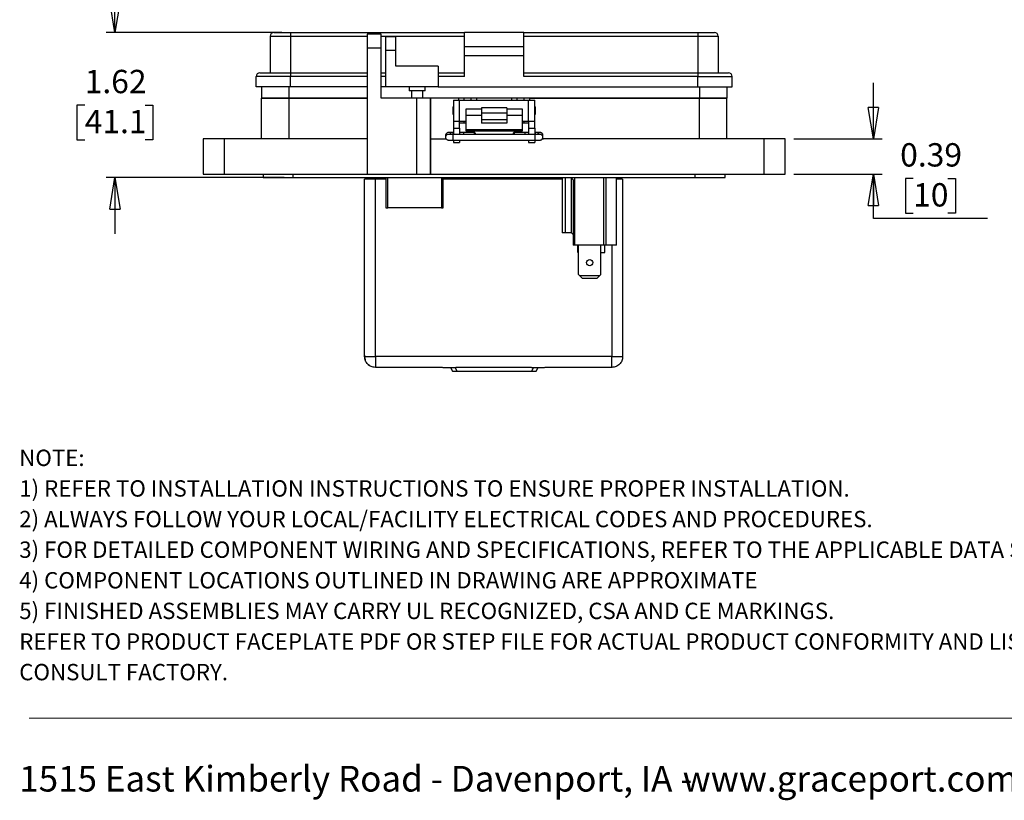
# Model space of a CAD drawing. Units: inches. Extents: x 0.5 to 8.7, y 0.3 to 11.
# Drawn here: x 0.5 to 4.9, y 0.3 to 3.8 of the extents above; entities that cross this region are included whole.
import ezdxf

# ---------------------------------------------------------------- set-up
doc = ezdxf.new("R2010")
doc.units = ezdxf.units.IN
doc.header["$MEASUREMENT"] = 0
doc.layers.add('BORDER', color=7, linetype='Continuous')
doc.styles.add('SLDTEXTSTYLE2', font='arial.ttf', dxfattribs={"width": 0.948})
doc.styles.add('SLDTEXTSTYLE3', font='arialbd.ttf', dxfattribs={"width": 0.948})
doc.dimstyles.new('SLDDIMSTYLE3', dxfattribs={"dimtxt": 0.101115, "dimasz": 0.14, "dimexe": 0, "dimexo": 0.0625, "dimgap": 0.025279, "dimtad": 0, "dimtih": 1, "dimtoh": 1, "dimlfac": 2.5, "dimrnd": 1e-09, "dimzin": 12, "dimdsep": 46, "dimtxsty": 'SLDTEXTSTYLE2', "dimblk1": 'CLOSED', "dimblk2": 'CLOSED', "dimsah": 1, "dimcen": 0.09, "dimadec": 0, "dimazin": 3, "dimtfac": 1, "dimtmove": 0, "dimatfit": 0, "dimldrblk": 'CLOSED', "dimfxl": 1, "dimfrac": 2, "dimtolj": 1, "dimtzin": 12, "dimarcsym": 0})
doc.dimstyles.new('SLDDIMSTYLE4', dxfattribs={"dimtxt": 0.101115, "dimasz": 0.14, "dimexe": 0, "dimexo": 0.0625, "dimgap": 0.025279, "dimtad": 0, "dimtih": 1, "dimtoh": 1, "dimlfac": 2.5, "dimrnd": 1e-09, "dimdsep": 46, "dimtxsty": 'SLDTEXTSTYLE2', "dimblk1": 'CLOSED', "dimblk2": 'CLOSED', "dimsah": 1, "dimcen": 0.09, "dimadec": 0, "dimazin": 2, "dimtfac": 1, "dimtmove": 0, "dimatfit": 0, "dimldrblk": 'CLOSED', "dimfxl": 1, "dimfrac": 2, "dimtolj": 1, "dimtzin": 12, "dimarcsym": 0})

# ---------------------------------------------------------------- blocks, each defined once
blk = doc.blocks.new('SW_NOTE_0')
at = {"layer": 'BORDER', "color": 0, "char_height": 0.114583, "attachment_point": 1, "style": 'SLDTEXTSTYLE2'}
for s, insert in [('1515 East Kimberly Road - Davenport, IA - ', (0, 0.1477)), ('www.graceport.com -', (2.9612, 0.1477))]:
    blk.add_mtext(s, dxfattribs=dict(at, insert=insert))
blk = doc.blocks.new('SW_NOTE_1')
at = {"layer": 'BORDER', "color": 0, "attachment_point": 1}
for s, insert, char_height, style in [('NOTE:', (0, 0.094), 0.07292, 'SLDTEXTSTYLE3'), ('1) REFER TO INSTALLATION INSTRUCTIONS TO ENSURE PROPER INSTALLATION. ', (0, -0.0426), 0.072917, 'SLDTEXTSTYLE2'), ('2) ALWAYS FOLLOW YOUR LOCAL/FACILITY ELECTRICAL CODES AND PROCEDURES.', (0, -0.1792), 0.072917, 'SLDTEXTSTYLE2'), ('3) FOR DETAILED COMPONENT WIRING AND SPECIFICATIONS, REFER TO THE APPLICABLE DATA SHEETS.', (0, -0.3158), 0.072917, 'SLDTEXTSTYLE2'), ('4) COMPONENT LOCATIONS OUTLINED IN DRAWING ARE APPROXIMATE', (0, -0.4524), 0.072917, 'SLDTEXTSTYLE2'), ('5) FINISHED ASSEMBLIES MAY CARRY UL RECOGNIZED, CSA AND CE MARKINGS.', (0, -0.589), 0.072917, 'SLDTEXTSTYLE2'), ('REFER TO PRODUCT FACEPLATE PDF OR STEP FILE FOR ACTUAL PRODUCT CONFORMITY AND LISTINGS OR', (0, -0.7256), 0.072917, 'SLDTEXTSTYLE2'), ('CONSULT FACTORY.', (0, -0.8622), 0.072917, 'SLDTEXTSTYLE2')]:
    blk.add_mtext(s, dxfattribs=dict(at, insert=insert, char_height=char_height, style=style))
blk = doc.blocks.new('_Closed')
at = {"color": 0, "linetype": 'ByBlock', "lineweight": -2}
for p, q in [((-1, 0.166667), (0, 0)), ((-1, 0.166667), (-1, -0.166667)), ((0, 0), (-1, -0.166667)), ((0, 0), (-1, 0))]:
    blk.add_line(p, q, dxfattribs=at)
blk = doc.blocks.new('_D_4')
at = {"layer": 'BORDER', "transparency": 16777216}
for p, q in [((0.8927, 3.7244), (0.8927, 3.9744)), ((1.637, 3.7244), (0.8534, 3.7244)), ((0.7577, 3.4008), (0.723, 3.4008)), ((0.723, 3.4008), (0.723, 3.2455)), ((1.0278, 3.4008), (1.0625, 3.4008)), ((1.0625, 3.4008), (1.0625, 3.2455)), ((0.723, 3.2455), (0.7577, 3.2455)), ((1.0625, 3.2455), (1.0278, 3.2455)), ((1.6485, 3.0772), (0.8534, 3.0772)), ((0.8927, 3.0772), (0.8927, 2.8272))]:
    blk.add_line(p, q, dxfattribs=at)
at = {"layer": 'BORDER', "transparency": 16777216, "xscale": 0.14, "yscale": 0.14}
for p, rotation in [((0.8927, 3.7244, 0.7265), 270.0000000000004), ((0.8927, 3.0772, 0.7265), 90.0000000000004)]:
    blk.add_blockref('_Closed', p, dxfattribs=dict(at, rotation=rotation))
at = {"layer": 'BORDER', "transparency": 16777216, "char_height": 0.10417, "attachment_point": 1, "style": 'SLDTEXTSTYLE2'}
for s, insert in [('1.62', (0.7577, 3.5583)), ('41.1', (0.7577, 3.3798))]:
    blk.add_mtext(s, dxfattribs=dict(at, insert=insert))
blk = doc.blocks.new('_D_5')
at = {"layer": 'BORDER', "transparency": 16777216}
for p, q in [((4.2779, 3.2504), (4.2779, 3.5004)), ((3.9236, 3.2504), (4.3173, 3.2504)), ((3.9236, 3.093), (4.3173, 3.093)), ((4.2779, 2.8952), (4.2779, 3.093)), ((4.4554, 3.0736), (4.4207, 3.0736)), ((4.4207, 3.0736), (4.4207, 2.9183)), ((4.6097, 3.0736), (4.6445, 3.0736)), ((4.6445, 3.0736), (4.6445, 2.9183)), ((4.4207, 2.9183), (4.4554, 2.9183)), ((4.6445, 2.9183), (4.6097, 2.9183)), ((4.7873, 2.8952), (4.2779, 2.8952))]:
    blk.add_line(p, q, dxfattribs=at)
at = {"layer": 'BORDER', "transparency": 16777216, "xscale": 0.14, "yscale": 0.14}
for p, rotation in [((4.2779, 3.2504, 0.7265), 270.0000000000004), ((4.2779, 3.093, 0.7265), 90.0000000000004)]:
    blk.add_blockref('_Closed', p, dxfattribs=dict(at, rotation=rotation))
at = {"layer": 'BORDER', "transparency": 16777216, "char_height": 0.10417, "attachment_point": 1, "style": 'SLDTEXTSTYLE2'}
for s, insert in [('0.39', (4.3975, 3.231)), ('10', (4.4554, 3.0526))]:
    blk.add_mtext(s, dxfattribs=dict(at, insert=insert))

msp = doc.modelspace()

# ---------------------------------------------------------------- linework, layer by layer
at = {"color": 7, "linetype": 'Continuous', "lineweight": 25}
for p, q in [((1.5857, 3.7088), (1.6763, 3.7088)), ((1.5857, 3.7088), (1.5857, 3.5448)), ((1.6763, 3.7244), (1.6763, 3.7088)), ((1.6763, 3.7244), (2.4525, 3.7244)), ((1.6763, 3.7088), (1.6763, 3.5448)), ((2.0815, 3.7181), (2.0185, 3.7181)), ((2.0185, 3.7181), (2.0185, 3.6551)), ((2.0815, 3.6551), (2.0815, 3.7181)), ((2.1011, 3.7073), (2.1464, 3.7073)), ((2.1011, 3.6448), (2.1011, 3.7073)), ((2.1464, 3.6448), (2.1464, 3.7073)), ((2.4525, 3.662), (2.4525, 3.7244)), ((2.718, 3.7244), (2.4525, 3.7244)), ((2.718, 3.662), (2.718, 3.7244)), ((2.718, 3.7244), (3.4942, 3.7244)), ((2.718, 3.7088), (3.4942, 3.7088)), ((3.4942, 3.7244), (3.4942, 3.7088)), ((3.4942, 3.7088), (3.5848, 3.7088)), ((3.4942, 3.7088), (3.4942, 3.5448)), ((3.5848, 3.7088), (3.5848, 3.5448)), ((2.0185, 3.6551), (2.0185, 3.093)), ((2.0815, 3.6551), (2.0185, 3.6551)), ((2.0815, 3.4315), (2.0815, 3.6551)), ((2.4525, 3.662), (2.718, 3.662)), ((2.4525, 3.6229), (2.4525, 3.662)), ((2.718, 3.6229), (2.718, 3.662)), ((2.1011, 3.4824), (2.1011, 3.6448)), ((2.1464, 3.6448), (2.1011, 3.6448)), ((2.1464, 3.5745), (2.1464, 3.6448)), ((2.4525, 3.6229), (2.718, 3.6229)), ((2.4525, 3.5292), (2.4525, 3.6229)), ((2.718, 3.5292), (2.718, 3.6229)), ((2.3354, 3.5745), (2.1464, 3.5745)), ((2.3354, 3.5745), (2.3354, 3.4824)), ((1.6763, 3.5292), (1.5233, 3.5292)), ((1.5233, 3.4824), (1.5233, 3.5292)), ((1.6763, 3.5448), (1.6763, 3.5292)), ((1.6763, 3.5448), (2.0185, 3.5448)), ((1.6763, 3.4824), (1.6763, 3.5292)), ((2.0815, 3.5448), (2.1011, 3.5448)), ((2.3354, 3.5448), (2.4525, 3.5448)), ((2.4525, 3.5292), (2.3354, 3.5292)), ((2.718, 3.5448), (3.4942, 3.5448)), ((3.4942, 3.5292), (2.718, 3.5292)), ((3.4942, 3.5448), (3.4942, 3.5292)), ((3.4942, 3.5292), (3.6473, 3.5292)), ((3.4942, 3.4824), (3.4942, 3.5292)), ((3.6473, 3.4824), (3.6473, 3.5292)), ((1.6763, 3.4824), (1.5233, 3.4824)), ((1.5462, 3.4824), (1.5462, 3.4315)), ((2.0185, 3.4824), (1.6763, 3.4824)), ((2.1011, 3.4824), (2.0815, 3.4824)), ((2.3354, 3.4824), (2.1011, 3.4824)), ((2.2065, 3.4824), (2.2065, 3.4652)), ((2.2768, 3.4652), (2.2768, 3.4824)), ((2.3354, 3.4824), (3.4942, 3.4824)), ((3.4942, 3.4824), (3.6473, 3.4824)), ((3.6244, 3.4824), (3.6244, 3.4315)), ((1.5462, 3.2504), (1.5462, 3.4315)), ((1.6691, 3.4315), (1.5462, 3.4315)), ((1.5462, 3.4315), (1.669, 3.4315)), ((1.669, 3.4315), (2.0185, 3.4315)), ((1.6691, 3.4315), (1.6691, 3.2504)), ((2.0185, 3.4315), (1.6691, 3.4315)), ((2.2389, 3.4315), (2.0815, 3.4315)), ((2.2417, 3.4652), (2.2065, 3.4652)), ((2.2166, 3.4652), (2.2166, 3.4315)), ((2.2389, 3.4315), (2.2389, 3.093)), ((2.3019, 3.4315), (2.2389, 3.4315)), ((2.2768, 3.4652), (2.2417, 3.4652)), ((2.2667, 3.4315), (2.2667, 3.4652)), ((2.3019, 3.4315), (2.3019, 3.093)), ((2.3019, 3.2504), (2.3019, 3.4315)), ((2.4279, 3.4315), (2.3019, 3.4315)), ((2.4515, 3.4315), (2.4279, 3.4315)), ((2.4515, 3.4236), (2.4515, 3.4315)), ((2.483, 3.4315), (2.4515, 3.4315)), ((2.483, 3.4236), (2.483, 3.4315)), ((2.5066, 3.4315), (2.483, 3.4315)), ((2.664, 3.4315), (2.5066, 3.4315)), ((2.6876, 3.4315), (2.664, 3.4315)), ((2.6876, 3.4236), (2.6876, 3.4315)), ((2.7191, 3.4315), (2.6876, 3.4315)), ((2.7191, 3.4236), (2.7191, 3.4315)), ((2.7428, 3.4315), (2.7191, 3.4315)), ((3.5017, 3.4315), (2.7428, 3.4315)), ((2.7428, 3.4315), (3.5016, 3.4315)), ((3.5016, 3.4315), (3.6244, 3.4315)), ((3.5017, 3.2504), (3.5017, 3.4315)), ((3.6244, 3.4315), (3.5017, 3.4315)), ((3.6244, 3.2504), (3.6244, 3.4315)), ((2.4033, 3.3944), (2.4012, 3.3924)), ((2.4012, 3.3924), (2.4012, 3.3603)), ((2.4033, 3.4236), (2.4033, 3.3291)), ((2.4033, 3.4236), (2.4313, 3.4236)), ((2.4313, 3.3291), (2.4313, 3.4236)), ((2.4313, 3.4236), (2.7393, 3.4236)), ((2.6413, 3.3882), (2.5293, 3.3882)), ((2.5293, 3.3882), (2.5293, 3.3666)), ((2.6413, 3.3882), (2.6413, 3.3666)), ((2.7393, 3.3291), (2.7393, 3.4236)), ((2.7393, 3.4236), (2.7673, 3.4236)), ((2.7673, 3.3291), (2.7673, 3.4236)), ((2.7694, 3.3924), (2.7673, 3.3944)), ((2.7694, 3.3603), (2.7694, 3.3924)), ((2.4012, 3.3603), (2.4033, 3.3583)), ((2.5293, 3.3824), (2.4593, 3.3824)), ((2.4593, 3.3824), (2.4593, 3.3551)), ((2.5293, 3.3551), (2.4593, 3.3551)), ((2.4593, 3.3551), (2.4593, 3.2915)), ((2.5293, 3.3666), (2.6413, 3.3666)), ((2.5293, 3.3666), (2.5293, 3.3358)), ((2.7113, 3.3824), (2.6413, 3.3824)), ((2.6413, 3.3666), (2.6413, 3.3358)), ((2.7113, 3.3551), (2.6413, 3.3551)), ((2.7113, 3.3551), (2.7113, 3.3824)), ((2.7113, 3.2915), (2.7113, 3.3551)), ((2.7673, 3.3583), (2.7694, 3.3603)), ((2.4033, 3.3291), (2.4313, 3.3291)), ((2.4033, 3.3291), (2.4033, 3.2976)), ((2.4033, 3.2976), (2.4313, 3.2976)), ((2.4033, 3.2976), (2.4033, 3.2701)), ((2.4313, 3.3291), (2.4593, 3.3291)), ((2.4313, 3.2976), (2.4313, 3.3291)), ((2.4313, 3.3212), (2.4515, 3.3212)), ((2.4313, 3.2976), (2.4313, 3.2701)), ((2.4515, 3.3212), (2.4515, 3.3291)), ((2.4515, 3.3212), (2.4593, 3.3212)), ((2.6413, 3.3358), (2.5293, 3.3358)), ((2.5293, 3.3358), (2.5293, 3.32)), ((2.6413, 3.32), (2.5293, 3.32)), ((2.6413, 3.3358), (2.6413, 3.32)), ((2.7113, 3.3291), (2.7393, 3.3291)), ((2.7113, 3.3212), (2.7191, 3.3212)), ((2.7191, 3.3212), (2.7191, 3.3291)), ((2.7191, 3.3212), (2.7393, 3.3212)), ((2.7393, 3.3291), (2.7673, 3.3291)), ((2.7393, 3.3291), (2.7393, 3.2976)), ((2.7393, 3.2976), (2.7673, 3.2976)), ((2.7393, 3.2976), (2.7393, 3.2701)), ((2.7673, 3.2976), (2.7673, 3.3291)), ((2.7673, 3.2976), (2.7673, 3.2701)), ((2.3688, 3.2673), (2.3687, 3.2657)), ((2.3687, 3.2657), (2.3687, 3.2577)), ((2.3687, 3.2577), (2.3687, 3.2586)), ((2.4033, 3.2789), (2.4028, 3.2789)), ((2.7689, 3.2701), (2.4028, 3.2701)), ((2.4485, 3.2789), (2.4313, 3.2789)), ((2.4985, 3.2787), (2.4485, 3.2789)), ((2.4593, 3.2915), (2.7113, 3.2915)), ((2.4593, 3.2915), (2.4593, 3.2863)), ((2.4593, 3.2863), (2.7113, 3.2863)), ((2.7232, 3.2789), (2.6731, 3.2787)), ((2.7113, 3.2863), (2.7113, 3.2915)), ((2.7393, 3.2789), (2.7232, 3.2789)), ((2.7689, 3.2789), (2.7673, 3.2789)), ((2.803, 3.2577), (2.803, 3.2657)), ((1.2864, 3.2504), (1.2864, 3.093)), ((1.3809, 3.2504), (1.2864, 3.2504)), ((1.3809, 3.2504), (1.3809, 3.093)), ((2.0185, 3.2504), (1.3809, 3.2504)), ((2.3019, 3.093), (2.3019, 3.2504)), ((2.3019, 3.2504), (2.3713, 3.2504)), ((2.4028, 3.2446), (2.7689, 3.2446)), ((2.4033, 3.2446), (2.4033, 3.2347)), ((2.4033, 3.2347), (2.4313, 3.2347)), ((2.4313, 3.2446), (2.4313, 3.2347)), ((2.7393, 3.2446), (2.7393, 3.2347)), ((2.7393, 3.2347), (2.7673, 3.2347)), ((2.7673, 3.2446), (2.7673, 3.2347)), ((2.8006, 3.2504), (2.8057, 3.2504)), ((3.7897, 3.2504), (2.8057, 3.2504)), ((3.7897, 3.2504), (3.7897, 3.093)), ((3.8842, 3.2504), (3.7897, 3.2504)), ((3.8842, 3.093), (3.8842, 3.2504)), ((1.2864, 3.093), (1.3809, 3.093)), ((1.3809, 3.093), (2.0185, 3.093)), ((1.5541, 3.093), (1.5541, 3.0772)), ((1.5541, 3.0772), (1.6879, 3.0772)), ((1.6879, 3.0772), (1.6879, 3.093)), ((1.6879, 3.0772), (3.4827, 3.0772)), ((2.0172, 3.0772), (2.0172, 3.0707)), ((2.0185, 3.093), (2.2389, 3.093)), ((2.0329, 3.0707), (2.0329, 3.0772)), ((2.1024, 3.0772), (2.1024, 2.9428)), ((2.2389, 3.093), (2.3019, 3.093)), ((2.3019, 3.093), (3.7897, 3.093)), ((2.3456, 3.0772), (2.3497, 3.077)), ((2.3497, 3.077), (2.3497, 2.9428)), ((2.3575, 2.9428), (2.3575, 3.0772)), ((2.3613, 3.0707), (2.3613, 3.0772)), ((2.376, 3.0707), (2.376, 3.0772)), ((2.3769, 3.0772), (2.3769, 3.0707)), ((2.3853, 3.0772), (2.3853, 3.0707)), ((2.3933, 3.0772), (2.3933, 3.0707)), ((2.5505, 3.0772), (2.5505, 3.0707)), ((2.7165, 3.0707), (2.7165, 3.0772)), ((2.8737, 3.0707), (2.8737, 3.0772)), ((2.8817, 3.0707), (2.8817, 3.0772)), ((2.8882, 3.0772), (2.8882, 2.8314)), ((2.9325, 3.073), (2.9325, 3.0772)), ((2.9441, 3.0772), (2.9441, 2.7757)), ((3.0739, 3.0772), (3.0739, 2.7757)), ((3.0842, 3.0772), (3.0842, 2.7757)), ((3.1314, 2.7757), (3.1314, 3.0772)), ((3.1409, 3.0707), (3.1409, 3.0772)), ((3.1526, 3.0707), (3.1526, 3.0772)), ((3.4827, 3.0772), (3.4827, 3.093)), ((3.4827, 3.0772), (3.6165, 3.0772)), ((3.6165, 3.0772), (3.6165, 3.093)), ((3.7897, 3.093), (3.8842, 3.093)), ((2.0073, 2.2784), (2.0073, 3.0707)), ((2.055, 2.2784), (2.055, 3.0707)), ((2.1024, 3.0707), (2.055, 3.0707)), ((2.8882, 3.0707), (2.3575, 3.0707)), ((2.9298, 3.0758), (2.9023, 3.0758)), ((2.9023, 3.0758), (2.9023, 2.8314)), ((2.9298, 3.0758), (2.9325, 3.073)), ((2.9298, 2.8314), (2.9298, 3.0758)), ((2.9325, 3.073), (2.9378, 3.0677)), ((2.9378, 3.0677), (2.9378, 2.7757)), ((3.1587, 3.0707), (3.1587, 2.2784)), ((2.1024, 2.9428), (2.1103, 2.9428)), ((2.3497, 2.9428), (2.1103, 2.9428)), ((2.3497, 2.9428), (2.3575, 2.9428)), ((2.9023, 2.8314), (2.8882, 2.8314)), ((2.9298, 2.8314), (2.9023, 2.8314)), ((2.9298, 2.8314), (2.9378, 2.8234)), ((2.9441, 2.7757), (2.9378, 2.7757)), ((3.0739, 2.7757), (2.9441, 2.7757)), ((2.9583, 2.7439), (2.9583, 2.7757)), ((2.9618, 2.6454), (2.9618, 2.7757)), ((3.0618, 2.6454), (3.0618, 2.7757)), ((3.0842, 2.7757), (3.0739, 2.7757)), ((3.0795, 2.7439), (3.0795, 2.7757)), ((3.1314, 2.7757), (3.0842, 2.7757)), ((2.9583, 2.7439), (2.9618, 2.7439)), ((3.0618, 2.7439), (3.0795, 2.7439)), ((2.9618, 2.6454), (2.9677, 2.6394)), ((2.9677, 2.6394), (2.9796, 2.6276)), ((3.0559, 2.6394), (2.9677, 2.6394)), ((3.0441, 2.6276), (3.0559, 2.6394)), ((3.0559, 2.6394), (3.0618, 2.6454)), ((3.0441, 2.6276), (2.9796, 2.6276)), ((3.111, 2.2784), (2.055, 2.2784)), ((2.3547, 2.2307), (2.055, 2.2307)), ((2.3559, 2.2307), (2.4134, 2.2307)), ((2.3897, 2.2307), (2.3993, 2.213)), ((2.3993, 2.213), (2.4204, 2.213)), ((2.7514, 2.2307), (2.4147, 2.2307)), ((2.4204, 2.213), (2.7514, 2.213)), ((2.7514, 2.213), (2.7725, 2.213)), ((2.7527, 2.2307), (2.8101, 2.2307)), ((2.7725, 2.213), (2.7821, 2.2307)), ((3.111, 2.2307), (2.8114, 2.2307))]:
    msp.add_line(p, q, dxfattribs=at)
at = {"color": 8, "linetype": 'Continuous', "lineweight": 25}
for p, q in [((1.6763, 3.7088), (2.0185, 3.7088)), ((2.0815, 3.7088), (2.4525, 3.7088)), ((2.0185, 3.5292), (1.6763, 3.5292)), ((2.1011, 3.5292), (2.0815, 3.5292)), ((1.669, 3.4824), (1.669, 3.4315)), ((3.5016, 3.4824), (3.5016, 3.4315)), ((2.4279, 3.4236), (2.4279, 3.4315)), ((2.483, 3.4236), (2.483, 3.4315)), ((2.5066, 3.4315), (2.5066, 3.4236)), ((2.664, 3.4236), (2.664, 3.4315)), ((2.7428, 3.4315), (2.7428, 3.4236)), ((2.4028, 3.2702), (2.4028, 3.2789)), ((2.4028, 3.2571), (2.4028, 3.2701)), ((2.4028, 3.2446), (2.4028, 3.2571)), ((2.7689, 3.2789), (2.7689, 3.2701)), ((2.7689, 3.2446), (2.7689, 3.2701)), ((2.1103, 2.9428), (2.1103, 3.0772)), ((3.111, 2.7757), (3.111, 2.2784)), ((2.4204, 2.213), (2.4108, 2.2307)), ((2.761, 2.2307), (2.7514, 2.213))]:
    msp.add_line(p, q, dxfattribs=at)
at = {"color": 7, "linetype": 'Continuous', "lineweight": 25, "flags": 128}
for points in [[(2.4964, 3.2701), (2.4964, 3.2708), (2.4969, 3.275), (2.4977, 3.2777), (2.4985, 3.2787), (2.4993, 3.2777), (2.5001, 3.275), (2.5005, 3.2708), (2.5006, 3.2701)], [(2.6711, 3.2701), (2.6711, 3.2708), (2.6716, 3.275), (2.6723, 3.2777), (2.6731, 3.2787), (2.674, 3.2777), (2.6747, 3.275), (2.6752, 3.2708), (2.6753, 3.2701)], [(2.8001, 3.2497), (2.802, 3.2528), (2.803, 3.2577)]]:
    msp.add_lwpolyline(points, dxfattribs=at)
at = {"color": 7, "linetype": 'Continuous', "lineweight": 25}
msp.add_circle((3.0118, 2.6982), 0.014, dxfattribs=at)
for centre, radius, start, end in [((1.6014, 3.7088), 0.0156, 90, 180), ((3.5692, 3.7088), 0.0156, 0, 90), ((1.5389, 3.5292), 0.0156, 90, 180), ((3.6317, 3.5292), 0.0156, 0, 90), ((2.7902, 3.2657), 0.0128, 0.0052, 90.0052)]:
    msp.add_arc(centre, radius, start, end, dxfattribs=at)
at = {"color": 8, "linetype": 'Continuous', "lineweight": 25}
for centre, start, end in [((2.3815, 3.2577), 81.0457, 176.1344), ((2.3815, 3.2657), 20.64, 172.9345), ((2.7902, 3.2657), 89.9961, 159.5344), ((2.7902, 3.2577), 0.0075, 98.1321)]:
    msp.add_arc(centre, 0.0128, start, end, dxfattribs=at)
at = {"color": 7, "linetype": 'Continuous', "lineweight": 25}
for centre, start_param, end_param in [((2.4485, 3.2661), 6.283038, 7.534879), ((2.7232, 3.2661), 5.031491, 6.283332)]:
    msp.add_ellipse(centre, major_axis=(0, 0.0128), ratio=0.087473, start_param=start_param, end_param=end_param, dxfattribs=at)
for points, knots in [([(1.6014, 3.7244), (1.6016, 3.7244), (1.6021, 3.7244), (1.6063, 3.7244), (1.6132, 3.7244), (1.6229, 3.7244), (1.6349, 3.7244), (1.6482, 3.7244), (1.6622, 3.7244), (1.6716, 3.7244), (1.6763, 3.7244)], [0, 0, 0, 0, 0.119993, 0.240021, 0.368645, 0.499999, 0.631353, 0.759978, 0.879971, 1, 1, 1, 1]), ([(3.4942, 3.7244), (3.4989, 3.7244), (3.5084, 3.7244), (3.5223, 3.7244), (3.5356, 3.7244), (3.5476, 3.7244), (3.5574, 3.7244), (3.5642, 3.7244), (3.5684, 3.7244), (3.5689, 3.7244), (3.5692, 3.7244)], [0, 0, 0, 0, 0.1199931, 0.2400212, 0.3686455, 0.4999994, 0.6313533, 0.7599776, 0.8799713, 1, 1, 1, 1]), ([(1.5389, 3.5448), (1.5393, 3.5448), (1.5403, 3.5448), (1.5479, 3.5448), (1.5606, 3.5448), (1.5785, 3.5448), (1.5968, 3.5448), (1.613, 3.5448), (1.6295, 3.5448), (1.6507, 3.5448), (1.6679, 3.5448), (1.6763, 3.5448)], [0, 0, 0, 0, 0.116497, 0.239972, 0.36858, 0.499917, 0.631255, 0.695622, 0.760028, 0.883503, 1, 1, 1, 1]), ([(3.4942, 3.5448), (3.5026, 3.5448), (3.5199, 3.5448), (3.5455, 3.5448), (3.5701, 3.5448), (3.5921, 3.5448), (3.607, 3.5448), (3.6165, 3.5448), (3.624, 3.5448), (3.6303, 3.5448), (3.6312, 3.5448), (3.6317, 3.5448)], [0, 0, 0, 0, 0.116497, 0.239972, 0.36858, 0.499917, 0.631255, 0.695622, 0.760028, 0.883503, 1, 1, 1, 1]), ([(2.3689, 3.2586), (2.3688, 3.2583), (2.3684, 3.2564), (2.3694, 3.2529), (2.372, 3.2487), (2.3754, 3.2463), (2.3781, 3.2454), (2.3802, 3.245), (2.3813, 3.2449), (2.3829, 3.2448), (2.3851, 3.2447), (2.388, 3.2447), (2.3913, 3.2446), (2.395, 3.2446), (2.3989, 3.2446), (2.4016, 3.2446), (2.4028, 3.2446)], [0, 0, 0, 0, 0.016864, 0.111012, 0.205263, 0.300051, 0.347911, 0.376194, 0.447584, 0.518184, 0.602844, 0.689631, 0.767184, 0.841045, 0.93171, 1, 1, 1, 1]), ([(2.4028, 3.2789), (2.4004, 3.2789), (2.3971, 3.2789), (2.3927, 3.2788), (2.3896, 3.2788), (2.3865, 3.2787), (2.3841, 3.2787), (2.3823, 3.2786), (2.3811, 3.2785), (2.3799, 3.2784), (2.3783, 3.2781), (2.3768, 3.2776), (2.3746, 3.2766), (2.3718, 3.2743), (2.3695, 3.2709), (2.3691, 3.2683), (2.369, 3.2672)], [0, 0, 0, 0, 0.145411, 0.201112, 0.289347, 0.372839, 0.454251, 0.529405, 0.597104, 0.655315, 0.685578, 0.7129, 0.759366, 0.838015, 0.934049, 1, 1, 1, 1]), ([(2.4028, 3.2701), (2.4003, 3.2701), (2.397, 3.2701), (2.3927, 3.2701), (2.3897, 3.2702), (2.3869, 3.2702), (2.3848, 3.2703), (2.3836, 3.2703), (2.383, 3.2704), (2.3831, 3.2704), (2.3831, 3.2704)], [0, 0, 0, 0, 0.2584, 0.353232, 0.503104, 0.642857, 0.776102, 0.893917, 0.990072, 1, 1, 1, 1]), ([(2.8028, 3.2663), (2.8027, 3.2677), (2.8023, 3.2707), (2.7996, 3.2747), (2.7963, 3.2771), (2.7936, 3.2781), (2.7915, 3.2785), (2.7903, 3.2785), (2.7888, 3.2786), (2.7865, 3.2787), (2.7836, 3.2788), (2.7804, 3.2788), (2.7766, 3.2788), (2.7728, 3.2789), (2.7701, 3.2789), (2.7689, 3.2789)], [0, 0, 0, 0, 0.084249, 0.181338, 0.278979, 0.32828, 0.357414, 0.430954, 0.503679, 0.590888, 0.680287, 0.760175, 0.836259, 0.929654, 1, 1, 1, 1]), ([(2.7885, 3.2704), (2.7884, 3.2704), (2.7884, 3.2704), (2.787, 3.2703), (2.7848, 3.2702), (2.7819, 3.2702), (2.7786, 3.2701), (2.7744, 3.2701), (2.771, 3.2701), (2.7689, 3.2701)], [0, 0, 0, 0, 0.064949, 0.200598, 0.355206, 0.505213, 0.633539, 0.774749, 1, 1, 1, 1]), ([(2.7689, 3.2446), (2.7713, 3.2446), (2.7746, 3.2446), (2.7789, 3.2446), (2.7821, 3.2446), (2.7852, 3.2447), (2.7876, 3.2448), (2.7893, 3.2448), (2.7906, 3.2449), (2.7917, 3.245), (2.7933, 3.2453), (2.7949, 3.2458), (2.797, 3.2469), (2.7991, 3.2482), (2.7999, 3.2495), (2.8, 3.2497)], [0, 0, 0, 0, 0.170202, 0.2354, 0.338679, 0.436405, 0.531698, 0.619664, 0.698906, 0.767041, 0.802464, 0.834443, 0.888832, 0.980891, 1, 1, 1, 1]), ([(3.1587, 3.0707), (3.158, 3.0707), (3.1565, 3.0707), (3.1462, 3.0707), (3.1361, 3.0707), (3.1314, 3.0707)], [0, 0, 0, 0, 0.349015, 0.69803, 1, 1, 1, 1]), ([(2.0073, 2.2784), (2.0075, 2.2741), (2.0077, 2.2685), (2.01, 2.2634), (2.0106, 2.2622)], [0, 0, 0, 0, 0.751424, 1, 1, 1, 1]), ([(2.0214, 2.2446), (2.0214, 2.2446), (2.0239, 2.2413), (2.0276, 2.2391), (2.0313, 2.237)], [0, 0, 0, 0, 0.006071, 1, 1, 1, 1])]:
    msp.add_open_spline(points, degree=3, knots=knots, dxfattribs=at)
for points in [[(2.055, 3.0707), (2.0488, 3.0707), (2.0363, 3.0707), (2.0205, 3.0707), (2.0095, 3.0707), (2.0081, 3.0707), (2.0073, 3.0707)], [(2.055, 2.2307), (2.0488, 2.2314), (2.0363, 2.2328), (2.0205, 2.2439), (2.0095, 2.2596), (2.0081, 2.2721), (2.0073, 2.2784)], [(2.0124, 2.2784), (2.0109, 2.2784), (2.008, 2.2784), (2.0076, 2.2784), (2.0073, 2.2784)], [(2.0124, 2.2784), (2.0147, 2.2784), (2.0192, 2.2784), (2.0297, 2.2784), (2.0418, 2.2784), (2.0506, 2.2784), (2.055, 2.2784)], [(2.055, 2.2784), (2.055, 2.274), (2.055, 2.2652), (2.055, 2.253), (2.055, 2.2426), (2.055, 2.238), (2.055, 2.2357)], [(3.111, 2.2307), (3.111, 2.2314), (3.111, 2.2328), (3.111, 2.2439), (3.111, 2.2596), (3.111, 2.2721), (3.111, 2.2784)], [(3.111, 2.2784), (3.1173, 2.2784), (3.1298, 2.2784), (3.1455, 2.2784), (3.1566, 2.2784), (3.158, 2.2784), (3.1587, 2.2784)], [(3.1587, 2.2784), (3.158, 2.2721), (3.1566, 2.2596), (3.1455, 2.2439), (3.1298, 2.2328), (3.1173, 2.2314), (3.111, 2.2307)], [(2.055, 2.2357), (2.055, 2.2342), (2.055, 2.2313), (2.055, 2.2309), (2.055, 2.2307)]]:
    msp.add_open_spline(points, degree=3, dxfattribs=at)
at = {"layer": 'BORDER', "color": 7, "linetype": 'Continuous', "lineweight": 18}
msp.add_line((0.5099, 0.6658), (7.976, 0.6658), dxfattribs=at)

# ---------------------------------------------------------------- block references
at = {"layer": 'BORDER'}
for name, p in [('SW_NOTE_1', (0.4655, 1.7693)), ('SW_NOTE_0', (0.4655, 0.3045))]:
    msp.add_blockref(name, p, dxfattribs=at)

# ---------------------------------------------------------------- dimensions: what is measured, and where the dimension line sits
for base, p1, p2, dimstyle, picture, middle in [((0.8927, 3.0772), (1.6763, 3.7244), (1.6879, 3.0772), 'SLDDIMSTYLE3', '_D_4', (0.8927, 3.4008)), ((4.2779, 3.2504), (3.8842, 3.093), (3.8842, 3.2504), 'SLDDIMSTYLE4', '_D_5', (4.2779, 3.0736))]:
    dim = msp.add_linear_dim(base=base, p1=p1, p2=p2, angle=90, dimstyle=dimstyle, dxfattribs=at)
    dim.commit()
    dim.dimension.update_dxf_attribs({"geometry": picture, "text_midpoint": middle, "dimtype": 160})

doc.saveas('drawing.dxf')
